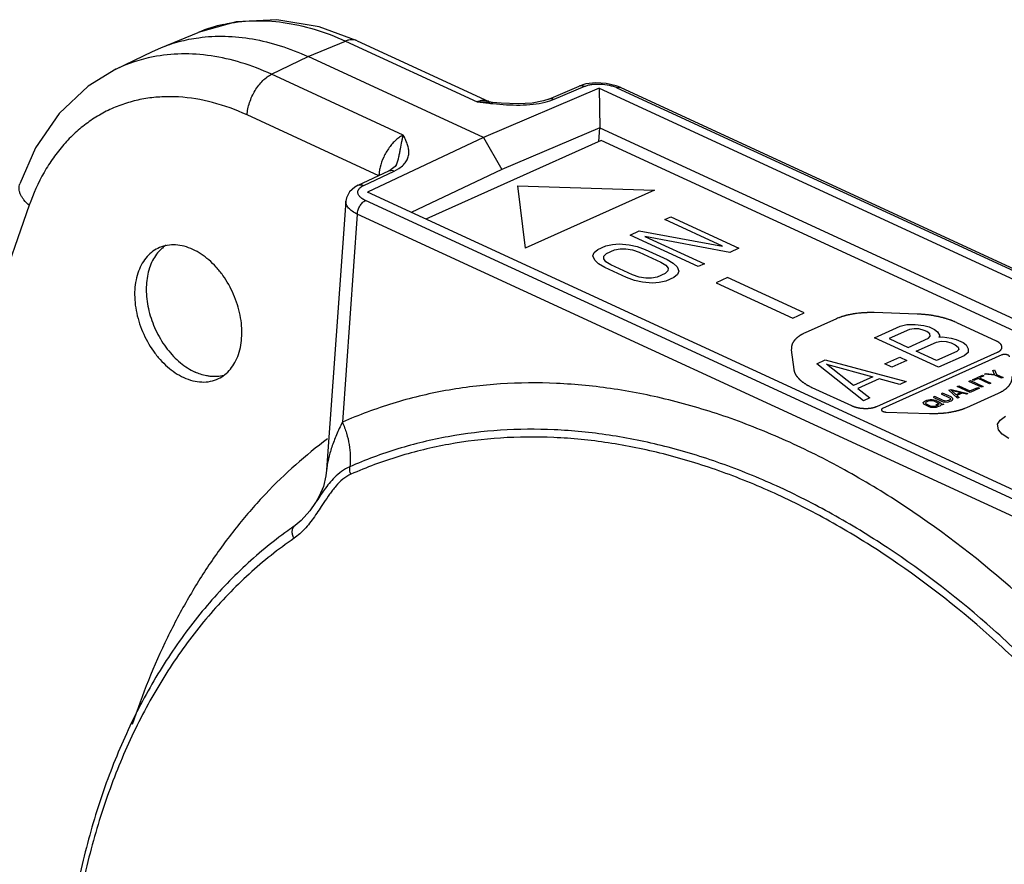
# Model space of a CAD drawing. Units: inches. Extents: x 0 to 22, y 0 to 17.
# Drawn here: x 7 to 7.7, y 6.6 to 7.2 of the extents above; entities that cross this region are included whole.
import ezdxf

# ---------------------------------------------------------------- set-up
doc = ezdxf.new("R2010")
doc.units = ezdxf.units.IN
doc.header["$LTSCALE"] = 1.21
doc.header["$MEASUREMENT"] = 0
doc.layers.get('0').update_dxf_attribs({"linetype": 'CONTINUOUS'})
doc.layers.add('40394_4039402902.PRT', color=7, linetype='CONTINUOUS')

msp = doc.modelspace()

# ---------------------------------------------------------------- linework, layer by layer
at = {"color": 7, "linetype": 'Continuous'}
for p, q in [((7.38877, 7.08824), (7.26617, 7.03327)), ((7.9704, 6.82012), (7.38877, 7.08824))]:
    msp.add_line(p, q, dxfattribs=at)
at = {"color": 40, "linetype": 'Continuous'}
for p, q in [((7.3302, 7.05657), (7.33556, 7.01297)), ((7.3302, 7.05657), (7.42602, 7.05353)), ((7.42602, 7.05353), (7.33556, 7.01297)), ((7.43308, 7.03301), (7.43734, 7.03492)), ((7.4736, 7.01433), (7.43308, 7.03301)), ((7.43734, 7.03492), (7.48495, 7.01297)), ((7.40896, 7.0222), (7.41534, 7.02506)), ((7.45657, 7.00025), (7.40896, 7.0222)), ((7.41534, 7.02506), (7.4736, 7.01433)), ((7.39193, 7.01456), (7.39649, 7.01569)), ((7.39649, 7.01569), (7.40136, 7.01603)), ((7.40136, 7.01603), (7.40825, 7.01543)), ((7.40825, 7.01543), (7.41372, 7.0142)), ((7.41929, 7.0213), (7.46083, 7.00216)), ((7.47857, 7.01011), (7.41929, 7.0213)), ((7.38291, 7.00775), (7.38372, 7.00996)), ((7.38372, 7.00996), (7.38625, 7.01202)), ((7.38625, 7.01202), (7.39193, 7.01456)), ((7.39051, 7.00748), (7.39233, 7.00922)), ((7.39233, 7.00922), (7.39801, 7.01176)), ((7.39801, 7.01176), (7.40186, 7.01257)), ((7.40186, 7.01257), (7.40601, 7.01259)), ((7.40601, 7.01259), (7.41047, 7.01182)), ((7.41047, 7.01182), (7.41523, 7.01027)), ((7.41372, 7.0142), (7.41949, 7.01218)), ((7.41523, 7.01027), (7.43043, 7.00327)), ((7.41949, 7.01218), (7.43469, 7.00518)), ((7.48495, 7.01297), (7.47857, 7.01011)), ((7.38412, 7.00461), (7.38291, 7.00775)), ((7.38676, 7.00211), (7.38412, 7.00461)), ((7.39111, 6.99946), (7.38676, 7.00211)), ((7.39041, 7.00559), (7.39051, 7.00748)), ((7.39203, 7.00355), (7.39041, 7.00559)), ((7.39537, 7.00137), (7.39203, 7.00355)), ((7.41056, 6.99436), (7.39537, 7.00137)), ((7.43043, 7.00327), (7.43377, 7.00108)), ((7.43377, 7.00108), (7.43539, 6.99904)), ((7.43469, 7.00518), (7.43904, 7.00252)), ((7.43904, 7.00252), (7.44168, 7.00002)), ((7.46083, 7.00216), (7.45657, 7.00025)), ((7.40631, 6.99245), (7.39111, 6.99946)), ((7.41533, 6.99281), (7.41056, 6.99436)), ((7.43347, 6.99542), (7.42779, 6.99287)), ((7.43529, 6.99716), (7.43347, 6.99542)), ((7.43539, 6.99904), (7.43529, 6.99716)), ((7.44208, 6.99467), (7.43954, 6.99261)), ((7.44168, 7.00002), (7.44289, 6.99688)), ((7.44289, 6.99688), (7.44208, 6.99467)), ((7.41208, 6.99043), (7.40631, 6.99245)), ((7.41755, 6.9892), (7.41208, 6.99043)), ((7.41978, 6.99205), (7.41533, 6.99281)), ((7.42444, 6.98861), (7.41755, 6.9892)), ((7.42394, 6.99207), (7.41978, 6.99205)), ((7.42779, 6.99287), (7.42394, 6.99207)), ((7.42931, 6.98895), (7.42444, 6.98861)), ((7.43387, 6.99007), (7.42931, 6.98895)), ((7.43954, 6.99261), (7.43387, 6.99007)), ((7.47703, 6.99251), (7.46905, 6.98893)), ((7.46905, 6.98893), (7.52262, 6.96424)), ((7.5306, 6.96782), (7.47703, 6.99251)), ((7.52262, 6.96424), (7.5306, 6.96782)), ((7.6096, 6.96701), (7.57941, 6.96797)), ((7.55326, 6.96377), (7.5312, 6.95388)), ((7.59774, 6.95849), (7.60244, 6.95973)), ((7.60244, 6.95973), (7.60828, 6.95976)), ((7.60828, 6.95976), (7.61432, 6.95901)), ((7.63699, 6.96111), (7.66471, 6.94834)), ((7.57979, 6.95044), (7.59774, 6.95849)), ((7.60419, 6.9562), (7.58997, 6.94982)), ((7.60739, 6.95676), (7.60419, 6.9562)), ((7.61078, 6.95656), (7.60739, 6.95676)), ((7.61438, 6.95558), (7.61078, 6.95656)), ((7.61432, 6.95901), (7.61792, 6.95803)), ((7.61628, 6.95471), (7.61438, 6.95558)), ((7.61838, 6.95306), (7.61628, 6.95471)), ((7.61792, 6.95803), (7.62172, 6.95628)), ((7.61878, 6.95151), (7.61838, 6.95306)), ((7.62172, 6.95628), (7.62382, 6.95463)), ((7.62382, 6.95463), (7.62537, 6.95187)), ((7.62442, 6.92986), (7.57979, 6.95044)), ((7.58997, 6.94982), (7.60327, 6.94369)), ((7.60327, 6.94369), (7.61749, 6.95007)), ((7.60897, 6.94106), (7.62319, 6.94744)), ((7.61749, 6.95007), (7.61878, 6.95151)), ((7.62319, 6.94744), (7.62638, 6.94801)), ((7.62537, 6.95187), (7.62483, 6.95077)), ((7.62483, 6.95077), (7.62727, 6.951)), ((7.62638, 6.94801), (7.62978, 6.9478)), ((7.62727, 6.951), (7.63332, 6.95025)), ((7.62978, 6.9478), (7.63337, 6.94683)), ((7.63332, 6.95025), (7.63691, 6.94928)), ((7.63337, 6.94683), (7.63622, 6.94551)), ((7.63691, 6.94928), (7.64166, 6.94709)), ((7.64166, 6.94709), (7.64376, 6.94544)), ((7.52161, 6.94205), (7.5233, 6.92831)), ((7.58138, 6.90244), (7.6657, 6.94025)), ((7.62321, 6.9345), (7.60897, 6.94106)), ((7.63743, 6.94087), (7.62321, 6.9345)), ((7.63622, 6.94551), (7.63832, 6.94386)), ((7.63873, 6.94232), (7.63743, 6.94087)), ((7.63832, 6.94386), (7.63873, 6.94232)), ((7.64517, 6.94003), (7.64238, 6.93791)), ((7.64376, 6.94544), (7.64532, 6.94268)), ((7.64532, 6.94268), (7.64517, 6.94003)), ((7.53938, 6.93232), (7.54536, 6.935)), ((7.57204, 6.90637), (7.53938, 6.93232)), ((7.54536, 6.935), (7.60197, 6.91979)), ((7.66869, 6.9384), (7.5854, 6.90105)), ((7.58707, 6.93211), (7.59754, 6.93681)), ((7.59181, 6.92992), (7.58707, 6.93211)), ((7.60229, 6.93462), (7.59181, 6.92992)), ((7.59754, 6.93681), (7.60229, 6.93462)), ((7.64238, 6.93791), (7.62442, 6.92986)), ((7.56508, 6.91707), (7.54617, 6.93191)), ((7.54617, 6.93191), (7.57855, 6.92311)), ((7.65666, 6.92489), (7.65776, 6.92538)), ((7.65776, 6.92538), (7.66374, 6.92478)), ((7.66251, 6.92751), (7.66361, 6.928)), ((7.66374, 6.92478), (7.66251, 6.92751)), ((7.66361, 6.928), (7.66505, 6.92468)), ((7.57855, 6.92311), (7.56508, 6.91707)), ((7.58309, 6.92169), (7.56813, 6.91498)), ((7.59748, 6.91778), (7.58309, 6.92169)), ((7.60197, 6.91979), (7.59748, 6.91778)), ((7.64568, 6.91997), (7.64678, 6.92046)), ((7.65461, 6.91585), (7.64568, 6.91997)), ((7.64678, 6.92046), (7.65571, 6.91634)), ((7.64825, 6.92111), (7.6552, 6.92423)), ((7.6492, 6.92068), (7.64825, 6.92111)), ((7.65212, 6.92199), (7.6492, 6.92068)), ((7.6601, 6.91831), (7.65212, 6.92199)), ((7.65615, 6.92379), (7.65322, 6.92248)), ((7.65322, 6.92248), (7.6612, 6.9188)), ((7.6552, 6.92423), (7.65615, 6.92379)), ((7.66396, 6.92418), (7.65666, 6.92489)), ((7.6612, 6.9188), (7.6601, 6.91831)), ((7.66851, 6.92208), (7.66396, 6.92418)), ((7.66505, 6.92468), (7.66961, 6.92258)), ((7.66961, 6.92258), (7.66851, 6.92208)), ((7.53589, 6.91578), (7.5636, 6.903)), ((7.56813, 6.91498), (7.57653, 6.90839)), ((7.62739, 6.91176), (7.62629, 6.91127)), ((7.63328, 6.90905), (7.62739, 6.91176)), ((7.63178, 6.91373), (7.63325, 6.91439)), ((7.63778, 6.9083), (7.63178, 6.91373)), ((7.63325, 6.91439), (7.6451, 6.91159)), ((7.63676, 6.91061), (7.63327, 6.91371)), ((7.63327, 6.91371), (7.64005, 6.91208)), ((7.64005, 6.91208), (7.63676, 6.91061)), ((7.64099, 6.91182), (7.63733, 6.91018)), ((7.63764, 6.91636), (7.63873, 6.91685)), ((7.64656, 6.91224), (7.63764, 6.91636)), ((7.63873, 6.91685), (7.64652, 6.91326)), ((7.644, 6.91109), (7.64099, 6.91182)), ((7.6451, 6.91159), (7.644, 6.91109)), ((7.64429, 6.90175), (7.66634, 6.91164)), ((7.64652, 6.91326), (7.65201, 6.91572)), ((7.65315, 6.91519), (7.64656, 6.91224)), ((7.65201, 6.91572), (7.65315, 6.91519)), ((7.65571, 6.91634), (7.65461, 6.91585)), ((7.57653, 6.90839), (7.57204, 6.90637)), ((7.61388, 6.90519), (7.61423, 6.90569)), ((7.61391, 6.90451), (7.61388, 6.90519)), ((7.6143, 6.90399), (7.61391, 6.90451)), ((7.61423, 6.90569), (7.61495, 6.90619)), ((7.61495, 6.90619), (7.61642, 6.90684)), ((7.61538, 6.90483), (7.61555, 6.90525)), ((7.61559, 6.9044), (7.61538, 6.90483)), ((7.61555, 6.90525), (7.61609, 6.90566)), ((7.61609, 6.90566), (7.61756, 6.90632)), ((7.61642, 6.90684), (7.61752, 6.90717)), ((7.61752, 6.90717), (7.61863, 6.90732)), ((7.61756, 6.90632), (7.61848, 6.90656)), ((7.61848, 6.90656), (7.61941, 6.90663)), ((7.61863, 6.90732), (7.62012, 6.9073)), ((7.61941, 6.90663), (7.62034, 6.90653)), ((7.62012, 6.9073), (7.62125, 6.90711)), ((7.62034, 6.90653), (7.62129, 6.90626)), ((7.6219, 6.9093), (7.62081, 6.90881)), ((7.62081, 6.90881), (7.6267, 6.9061)), ((7.62125, 6.90711), (7.62238, 6.90675)), ((7.62129, 6.90626), (7.62413, 6.90495)), ((7.62779, 6.90659), (7.6219, 6.9093)), ((7.62238, 6.90675), (7.62523, 6.90544)), ((7.62413, 6.90495), (7.62471, 6.90452)), ((7.62471, 6.90452), (7.62492, 6.90409)), ((7.62523, 6.90544), (7.626, 6.90492)), ((7.626, 6.90492), (7.62639, 6.90441)), ((7.62629, 6.91127), (7.63218, 6.90856)), ((7.6267, 6.9061), (7.62783, 6.90574)), ((7.62874, 6.90632), (7.62779, 6.90659)), ((7.62783, 6.90574), (7.62895, 6.90556)), ((7.62967, 6.90622), (7.62874, 6.90632)), ((7.62895, 6.90556), (7.63045, 6.90553)), ((7.6306, 6.90629), (7.62967, 6.90622)), ((7.63045, 6.90553), (7.63156, 6.90569)), ((7.63152, 6.90653), (7.6306, 6.90629)), ((7.63225, 6.90686), (7.63152, 6.90653)), ((7.63156, 6.90569), (7.63266, 6.90601)), ((7.63218, 6.90856), (7.63276, 6.90813)), ((7.6328, 6.90728), (7.63225, 6.90686)), ((7.63266, 6.90601), (7.63339, 6.90634)), ((7.63276, 6.90813), (7.63296, 6.9077)), ((7.63296, 6.9077), (7.6328, 6.90728)), ((7.63405, 6.90853), (7.63328, 6.90905)), ((7.63339, 6.90634), (7.63412, 6.90683)), ((7.63444, 6.90802), (7.63405, 6.90853)), ((7.63412, 6.90683), (7.63447, 6.90734)), ((7.63447, 6.90734), (7.63444, 6.90802)), ((7.63733, 6.91018), (7.63888, 6.9088)), ((7.63888, 6.9088), (7.63778, 6.9083)), ((7.58795, 6.89851), (7.61814, 6.89755)), ((7.61507, 6.90347), (7.6143, 6.90399)), ((7.61792, 6.90216), (7.61507, 6.90347)), ((7.61616, 6.90397), (7.61559, 6.9044)), ((7.61901, 6.90265), (7.61616, 6.90397)), ((7.61905, 6.90181), (7.61792, 6.90216)), ((7.61996, 6.90238), (7.61901, 6.90265)), ((7.62017, 6.90162), (7.61905, 6.90181)), ((7.62089, 6.90229), (7.61996, 6.90238)), ((7.62167, 6.9016), (7.62017, 6.90162)), ((7.62182, 6.90236), (7.62089, 6.90229)), ((7.62278, 6.90175), (7.62167, 6.9016)), ((7.62274, 6.9026), (7.62182, 6.90236)), ((7.6238, 6.90411), (7.6227, 6.90361)), ((7.6227, 6.90361), (7.62456, 6.90359)), ((7.62421, 6.90325), (7.62274, 6.9026)), ((7.62388, 6.90207), (7.62278, 6.90175)), ((7.62492, 6.90409), (7.6238, 6.90411)), ((7.62534, 6.90273), (7.62388, 6.90207)), ((7.62456, 6.90359), (7.62421, 6.90325)), ((7.62607, 6.90323), (7.62534, 6.90273)), ((7.62643, 6.90356), (7.62607, 6.90323)), ((7.62639, 6.90441), (7.62641, 6.90407)), ((7.62641, 6.90407), (7.62827, 6.90404)), ((7.62717, 6.90355), (7.62643, 6.90356)), ((7.62827, 6.90404), (7.62717, 6.90355)), ((7.66585, 6.89004), (7.66756, 6.89288)), ((7.66756, 6.89288), (7.67141, 6.89565)), ((7.66642, 6.88615), (7.66585, 6.89004)), ((7.66898, 6.88316), (7.66642, 6.88615)), ((7.67368, 6.88008), (7.66898, 6.88316))]:
    msp.add_line(p, q, dxfattribs=at)
for points, knots in [([(7.57941, 6.96797), (7.57881, 6.96797), (7.5779, 6.96797), (7.57668, 6.96797), (7.57592, 6.96797), (7.57531, 6.96798), (7.57493, 6.96797), (7.57463, 6.96798), (7.57433, 6.96796), (7.57379, 6.96793), (7.57303, 6.96789), (7.57212, 6.96783), (7.57121, 6.96778), (7.57052, 6.96774), (7.57007, 6.96771), (7.56984, 6.9677), (7.56961, 6.96768), (7.56933, 6.96764), (7.56898, 6.9676), (7.56813, 6.96749), (7.56713, 6.96737), (7.56614, 6.96725), (7.56564, 6.96719), (7.56536, 6.96715), (7.56514, 6.96713), (7.56494, 6.96708), (7.56467, 6.96703), (7.56419, 6.96693), (7.5635, 6.9668), (7.56268, 6.96664), (7.562, 6.9665), (7.56145, 6.96639), (7.56111, 6.96633), (7.56087, 6.96628), (7.56073, 6.96625), (7.56061, 6.96621), (7.56046, 6.96617), (7.56009, 6.96607), (7.55954, 6.96591), (7.55881, 6.96571), (7.55808, 6.9655), (7.55752, 6.96534), (7.55716, 6.96524), (7.55697, 6.96519), (7.55679, 6.96513), (7.55657, 6.96504), (7.55629, 6.96494), (7.55584, 6.96476), (7.55528, 6.96455), (7.55438, 6.9642), (7.55371, 6.96394), (7.55326, 6.96377)], [0, 0, 0, 0, 0.0625, 0.09375, 0.125, 0.140625, 0.15625, 0.164062, 0.171875, 0.1875, 0.21875, 0.25, 0.28125, 0.3125, 0.320312, 0.328125, 0.335938, 0.34375, 0.359375, 0.375, 0.4375, 0.46875, 0.484375, 0.492188, 0.5, 0.507812, 0.515625, 0.53125, 0.5625, 0.59375, 0.625, 0.640625, 0.65625, 0.664062, 0.667969, 0.671875, 0.679688, 0.6875, 0.71875, 0.75, 0.78125, 0.8125, 0.820312, 0.828125, 0.835938, 0.84375, 0.859375, 0.875, 0.90625, 0.9375, 1, 1, 1, 1]), ([(7.63699, 6.96111), (7.63651, 6.96131), (7.63579, 6.96161), (7.63483, 6.962), (7.63422, 6.96225), (7.63374, 6.96245), (7.63344, 6.96257), (7.63323, 6.96266), (7.63311, 6.96271), (7.63297, 6.96275), (7.6328, 6.9628), (7.6324, 6.96294), (7.63179, 6.96313), (7.63098, 6.9634), (7.63017, 6.96366), (7.62949, 6.96388), (7.62902, 6.96403), (7.62875, 6.96412), (7.62846, 6.96418), (7.62811, 6.96427), (7.62755, 6.96441), (7.62684, 6.96459), (7.626, 6.9648), (7.6253, 6.96498), (7.62481, 6.9651), (7.62452, 6.96517), (7.62432, 6.96523), (7.62408, 6.96526), (7.62378, 6.96532), (7.62325, 6.96542), (7.6225, 6.96555), (7.62159, 6.96572), (7.62083, 6.96586), (7.62023, 6.96597), (7.61985, 6.96604), (7.61955, 6.9661), (7.61924, 6.96614), (7.61871, 6.9662), (7.61796, 6.96629), (7.61705, 6.9664), (7.61614, 6.96651), (7.61538, 6.9666), (7.61485, 6.96667), (7.61455, 6.9667), (7.61423, 6.96672), (7.61384, 6.96675), (7.61321, 6.96678), (7.61243, 6.96683), (7.61117, 6.96691), (7.61023, 6.96697), (7.6096, 6.96701)], [0, 0, 0, 0, 0.0625, 0.09375, 0.125, 0.140625, 0.15625, 0.164062, 0.167969, 0.171875, 0.179688, 0.1875, 0.21875, 0.25, 0.28125, 0.3125, 0.328125, 0.335938, 0.34375, 0.359375, 0.375, 0.40625, 0.4375, 0.46875, 0.484375, 0.492188, 0.5, 0.507812, 0.515625, 0.53125, 0.5625, 0.59375, 0.625, 0.640625, 0.65625, 0.664062, 0.671875, 0.6875, 0.71875, 0.75, 0.78125, 0.8125, 0.828125, 0.835938, 0.84375, 0.859375, 0.875, 0.90625, 0.9375, 1, 1, 1, 1]), ([(7.5312, 6.95388), (7.53083, 6.95368), (7.53026, 6.95339), (7.52951, 6.953), (7.52903, 6.95275), (7.52866, 6.95256), (7.52842, 6.95243), (7.52825, 6.95235), (7.52816, 6.9523), (7.52809, 6.95224), (7.52798, 6.95217), (7.52775, 6.952), (7.52739, 6.95175), (7.52691, 6.95141), (7.52651, 6.95113), (7.52619, 6.9509), (7.52599, 6.95076), (7.52583, 6.95064), (7.52573, 6.95057), (7.52564, 6.95052), (7.52558, 6.95046), (7.52548, 6.95035), (7.52533, 6.9502), (7.52509, 6.94996), (7.52479, 6.94966), (7.52449, 6.94936), (7.52425, 6.94912), (7.52407, 6.94894), (7.52392, 6.94879), (7.52381, 6.94868), (7.52375, 6.94862), (7.5237, 6.94858), (7.52368, 6.94853), (7.52363, 6.94846), (7.52356, 6.94835), (7.52345, 6.94818), (7.52333, 6.94798), (7.52316, 6.94772), (7.52295, 6.94739), (7.52273, 6.94706), (7.52257, 6.9468), (7.52246, 6.94663), (7.52238, 6.94652), (7.52235, 6.94645), (7.52233, 6.94638), (7.5223, 6.9463), (7.52226, 6.94617), (7.5222, 6.946), (7.52212, 6.94573), (7.52201, 6.94539), (7.5219, 6.94506), (7.52182, 6.94479), (7.52176, 6.94462), (7.52172, 6.94449), (7.52169, 6.9444), (7.52167, 6.94434), (7.52166, 6.94427), (7.52166, 6.94414), (7.52166, 6.94396), (7.52165, 6.94368), (7.52164, 6.94333), (7.52163, 6.94276), (7.52162, 6.94233), (7.52161, 6.94205)], [0, 0, 0, 0, 0.0625, 0.09375, 0.125, 0.140625, 0.15625, 0.164062, 0.167969, 0.171875, 0.179688, 0.1875, 0.21875, 0.25, 0.28125, 0.296875, 0.3125, 0.320312, 0.328125, 0.332031, 0.335938, 0.34375, 0.359375, 0.375, 0.40625, 0.4375, 0.453125, 0.46875, 0.484375, 0.492188, 0.496094, 0.5, 0.503906, 0.507812, 0.515625, 0.53125, 0.546875, 0.5625, 0.59375, 0.625, 0.640625, 0.65625, 0.664062, 0.667969, 0.671875, 0.679688, 0.6875, 0.703125, 0.71875, 0.75, 0.78125, 0.796875, 0.8125, 0.820312, 0.828125, 0.832031, 0.835938, 0.84375, 0.859375, 0.875, 0.90625, 0.9375, 1, 1, 1, 1]), ([(7.6657, 6.94025), (7.66582, 6.94031), (7.66606, 6.94045), (7.66637, 6.94062), (7.66661, 6.94075), (7.66679, 6.94086), (7.66694, 6.94094), (7.66705, 6.941), (7.66711, 6.94103), (7.66716, 6.94106), (7.66718, 6.94109), (7.66723, 6.94113), (7.6673, 6.9412), (7.66745, 6.94134), (7.66763, 6.94149), (7.6678, 6.94165), (7.66793, 6.94177), (7.66804, 6.94187), (7.66812, 6.94194), (7.66816, 6.94198), (7.66819, 6.94201), (7.66821, 6.94204), (7.66823, 6.94208), (7.66828, 6.94216), (7.66836, 6.94231), (7.66846, 6.94249), (7.66856, 6.94266), (7.66863, 6.94279), (7.66869, 6.9429), (7.66873, 6.94297), (7.66876, 6.94302), (7.66878, 6.94305), (7.66878, 6.94309), (7.66878, 6.94313), (7.66879, 6.94321), (7.6688, 6.94333), (7.66882, 6.94347), (7.66883, 6.94361), (7.66884, 6.94375), (7.66886, 6.94389), (7.66887, 6.94401), (7.66888, 6.94409), (7.66888, 6.94414), (7.66889, 6.94417), (7.66887, 6.94421), (7.66886, 6.94426), (7.66883, 6.94434), (7.66879, 6.94445), (7.66874, 6.94459), (7.66868, 6.94478), (7.66862, 6.94497), (7.66856, 6.94513), (7.66854, 6.94521), (7.66852, 6.94526), (7.66851, 6.94529), (7.66848, 6.94533), (7.66845, 6.94537), (7.66839, 6.94545), (7.6683, 6.94557), (7.66819, 6.9457), (7.66805, 6.94588), (7.66791, 6.94607), (7.66779, 6.94622), (7.66773, 6.9463), (7.66769, 6.94635), (7.66767, 6.94638), (7.66763, 6.94642), (7.66758, 6.94646), (7.66748, 6.94653), (7.6673, 6.94668), (7.66703, 6.94689), (7.66677, 6.94711), (7.66658, 6.94726), (7.66649, 6.94733), (7.66643, 6.94737), (7.6664, 6.94741), (7.66634, 6.94743), (7.66627, 6.94747), (7.66615, 6.94754), (7.66597, 6.94764), (7.66576, 6.94775), (7.66548, 6.94791), (7.66513, 6.9481), (7.66485, 6.94826), (7.66471, 6.94834)], [0, 0, 0, 0, 0.03125, 0.0625, 0.078125, 0.09375, 0.109375, 0.117188, 0.121094, 0.125, 0.128906, 0.132812, 0.140625, 0.15625, 0.1875, 0.203125, 0.21875, 0.234375, 0.242188, 0.246094, 0.25, 0.253906, 0.257812, 0.265625, 0.28125, 0.3125, 0.328125, 0.34375, 0.359375, 0.367188, 0.371094, 0.375, 0.378906, 0.382812, 0.390625, 0.40625, 0.421875, 0.4375, 0.453125, 0.46875, 0.484375, 0.492188, 0.496094, 0.5, 0.503906, 0.507812, 0.515625, 0.53125, 0.546875, 0.5625, 0.59375, 0.609375, 0.617188, 0.621094, 0.625, 0.628906, 0.632812, 0.640625, 0.65625, 0.671875, 0.6875, 0.71875, 0.734375, 0.742188, 0.746094, 0.75, 0.753906, 0.757812, 0.765625, 0.78125, 0.8125, 0.84375, 0.859375, 0.867188, 0.871094, 0.875, 0.878906, 0.882812, 0.890625, 0.90625, 0.921875, 0.9375, 0.96875, 1, 1, 1, 1]), ([(7.67425, 6.9372), (7.67424, 6.93724), (7.67421, 6.93731), (7.67418, 6.9374), (7.67416, 6.93746), (7.67415, 6.9375), (7.6741, 6.93755), (7.67405, 6.93763), (7.67399, 6.9377), (7.67395, 6.93776), (7.67391, 6.93779), (7.67384, 6.93784), (7.67376, 6.93791), (7.67368, 6.93797), (7.67362, 6.93802), (7.67354, 6.93807), (7.67343, 6.93813), (7.67332, 6.93818), (7.67322, 6.93824), (7.6731, 6.93829), (7.67294, 6.93835), (7.67278, 6.93842), (7.67266, 6.93846), (7.67251, 6.9385), (7.67237, 6.93854), (7.67223, 6.93857), (7.67213, 6.93861), (7.67201, 6.93862), (7.67186, 6.93865), (7.67171, 6.93867), (7.67156, 6.9387), (7.6714, 6.93871), (7.67121, 6.93873), (7.67101, 6.93874), (7.67085, 6.93875), (7.6707, 6.93875), (7.67054, 6.93875), (7.67039, 6.93875), (7.67027, 6.93875), (7.67017, 6.93873), (7.67002, 6.93872), (7.66988, 6.9387), (7.66973, 6.93869), (7.66959, 6.93866), (7.66943, 6.93862), (7.66926, 6.93859), (7.66913, 6.93856), (7.66902, 6.93851), (7.66887, 6.93846), (7.66875, 6.93842), (7.66869, 6.9384)], [0, 0, 0, 0, 0.03125, 0.0625, 0.078125, 0.085938, 0.09375, 0.125, 0.15625, 0.164062, 0.171875, 0.1875, 0.21875, 0.234375, 0.25, 0.265625, 0.28125, 0.3125, 0.328125, 0.34375, 0.375, 0.40625, 0.421875, 0.4375, 0.46875, 0.484375, 0.5, 0.515625, 0.53125, 0.5625, 0.578125, 0.59375, 0.625, 0.65625, 0.671875, 0.6875, 0.71875, 0.734375, 0.75, 0.765625, 0.78125, 0.8125, 0.828125, 0.84375, 0.875, 0.90625, 0.921875, 0.9375, 0.96875, 1, 1, 1, 1]), ([(7.5233, 6.92831), (7.52337, 6.92804), (7.52348, 6.92762), (7.52363, 6.92706), (7.52372, 6.92671), (7.5238, 6.92643), (7.52384, 6.92626), (7.52387, 6.92614), (7.5239, 6.92607), (7.52394, 6.926), (7.52399, 6.92591), (7.52406, 6.92577), (7.52416, 6.92559), (7.52432, 6.92531), (7.52451, 6.92495), (7.52475, 6.92452), (7.52492, 6.92421), (7.52504, 6.92399), (7.52509, 6.9239), (7.52513, 6.92383), (7.52518, 6.92376), (7.52528, 6.92365), (7.52542, 6.92348), (7.52565, 6.92321), (7.52594, 6.92287), (7.52622, 6.92253), (7.52645, 6.92227), (7.52662, 6.92206), (7.52677, 6.92189), (7.52686, 6.92178), (7.52692, 6.92171), (7.52696, 6.92166), (7.52702, 6.92161), (7.5271, 6.92154), (7.52723, 6.92143), (7.52743, 6.92126), (7.52766, 6.92106), (7.52797, 6.9208), (7.52835, 6.92047), (7.52874, 6.92014), (7.52905, 6.91987), (7.52924, 6.91971), (7.52937, 6.91959), (7.52945, 6.91952), (7.52955, 6.91946), (7.52966, 6.91939), (7.52994, 6.91921), (7.53035, 6.91893), (7.5309, 6.91857), (7.53145, 6.91821), (7.53187, 6.91794), (7.53214, 6.91775), (7.53226, 6.91768), (7.53235, 6.91762), (7.53245, 6.91756), (7.53265, 6.91746), (7.53292, 6.91732), (7.53336, 6.91709), (7.53391, 6.91681), (7.53479, 6.91635), (7.53545, 6.91601), (7.53589, 6.91578)], [0, 0, 0, 0, 0.0625, 0.09375, 0.125, 0.140625, 0.15625, 0.164062, 0.167969, 0.171875, 0.179688, 0.1875, 0.203125, 0.21875, 0.25, 0.28125, 0.3125, 0.320312, 0.328125, 0.332031, 0.335938, 0.34375, 0.359375, 0.375, 0.40625, 0.4375, 0.453125, 0.46875, 0.484375, 0.492188, 0.496094, 0.5, 0.503906, 0.507812, 0.515625, 0.53125, 0.546875, 0.5625, 0.59375, 0.625, 0.640625, 0.65625, 0.664062, 0.667969, 0.671875, 0.679688, 0.6875, 0.71875, 0.75, 0.78125, 0.8125, 0.820312, 0.828125, 0.832031, 0.835938, 0.84375, 0.859375, 0.875, 0.90625, 0.9375, 1, 1, 1, 1]), ([(7.66634, 6.91164), (7.66672, 6.91183), (7.66729, 6.91213), (7.66804, 6.91252), (7.66851, 6.91277), (7.66889, 6.91296), (7.66913, 6.91308), (7.66929, 6.91317), (7.66939, 6.91322), (7.66946, 6.91328), (7.66956, 6.91335), (7.6698, 6.91352), (7.67016, 6.91377), (7.67064, 6.91411), (7.67104, 6.91439), (7.67136, 6.91462), (7.67156, 6.91476), (7.67172, 6.91487), (7.67182, 6.91495), (7.67191, 6.915), (7.67197, 6.91506), (7.67207, 6.91517), (7.67222, 6.91532), (7.67246, 6.91556), (7.67276, 6.91586), (7.67306, 6.91616), (7.6733, 6.9164), (7.67348, 6.91658), (7.67363, 6.91673), (7.67374, 6.91684), (7.6738, 6.9169), (7.67385, 6.91694), (7.67387, 6.91699), (7.67392, 6.91706), (7.67399, 6.91717), (7.6741, 6.91734), (7.67422, 6.91753), (7.67439, 6.9178), (7.6746, 6.91813), (7.67481, 6.91846), (7.67498, 6.91872), (7.67509, 6.91889), (7.67516, 6.919), (7.6752, 6.91907), (7.67522, 6.91914), (7.67525, 6.91922), (7.67529, 6.91935), (7.67535, 6.91952), (7.67543, 6.91979), (7.67554, 6.92013), (7.67565, 6.92046), (7.67573, 6.92073), (7.67579, 6.9209), (7.67583, 6.92103), (7.67586, 6.92112), (7.67588, 6.92118), (7.67589, 6.92125), (7.67589, 6.92138), (7.67589, 6.92156), (7.6759, 6.92184), (7.67591, 6.92219), (7.67592, 6.92276), (7.67593, 6.92319), (7.67594, 6.92347)], [0, 0, 0, 0, 0.0625, 0.09375, 0.125, 0.140625, 0.15625, 0.164062, 0.167969, 0.171875, 0.179688, 0.1875, 0.21875, 0.25, 0.28125, 0.296875, 0.3125, 0.320312, 0.328125, 0.332031, 0.335938, 0.34375, 0.359375, 0.375, 0.40625, 0.4375, 0.453125, 0.46875, 0.484375, 0.492188, 0.496094, 0.5, 0.503906, 0.507812, 0.515625, 0.53125, 0.546875, 0.5625, 0.59375, 0.625, 0.640625, 0.65625, 0.664062, 0.667969, 0.671875, 0.679688, 0.6875, 0.703125, 0.71875, 0.75, 0.78125, 0.796875, 0.8125, 0.820312, 0.828125, 0.832031, 0.835938, 0.84375, 0.859375, 0.875, 0.90625, 0.9375, 1, 1, 1, 1]), ([(7.5636, 6.903), (7.56377, 6.90294), (7.5641, 6.90281), (7.56459, 6.90262), (7.56501, 6.90246), (7.56529, 6.90235), (7.56546, 6.90228), (7.56558, 6.90223), (7.56572, 6.9022), (7.56591, 6.90215), (7.56623, 6.90206), (7.5667, 6.90194), (7.56716, 6.90181), (7.56749, 6.90173), (7.56767, 6.90168), (7.56781, 6.90164), (7.56796, 6.90162), (7.56816, 6.90158), (7.56851, 6.90152), (7.569, 6.90144), (7.5695, 6.90136), (7.56985, 6.9013), (7.57005, 6.90126), (7.5702, 6.90124), (7.57035, 6.90123), (7.57056, 6.90121), (7.57093, 6.90118), (7.57145, 6.90114), (7.57197, 6.9011), (7.57233, 6.90107), (7.57254, 6.90106), (7.5727, 6.90104), (7.57285, 6.90105), (7.57305, 6.90105), (7.5734, 6.90106), (7.57391, 6.90106), (7.57442, 6.90107), (7.57477, 6.90107), (7.57497, 6.90108), (7.57513, 6.90107), (7.57527, 6.9011), (7.57546, 6.90111), (7.5758, 6.90115), (7.57628, 6.9012), (7.57676, 6.90125), (7.5771, 6.90129), (7.57729, 6.90131), (7.57744, 6.90132), (7.57756, 6.90136), (7.57774, 6.90139), (7.57805, 6.90146), (7.57848, 6.90155), (7.57892, 6.90165), (7.57923, 6.90171), (7.5794, 6.90175), (7.57954, 6.90178), (7.57965, 6.90182), (7.5798, 6.90188), (7.58007, 6.90197), (7.58046, 6.90211), (7.58092, 6.90228), (7.58123, 6.90239), (7.58138, 6.90244)], [0, 0, 0, 0, 0.03125, 0.0625, 0.09375, 0.109375, 0.117188, 0.125, 0.132812, 0.140625, 0.15625, 0.1875, 0.21875, 0.234375, 0.242188, 0.25, 0.257812, 0.265625, 0.28125, 0.3125, 0.34375, 0.359375, 0.367188, 0.375, 0.382812, 0.390625, 0.40625, 0.4375, 0.46875, 0.484375, 0.492188, 0.5, 0.507812, 0.515625, 0.53125, 0.5625, 0.59375, 0.609375, 0.617188, 0.625, 0.632812, 0.640625, 0.65625, 0.6875, 0.71875, 0.734375, 0.742188, 0.75, 0.757812, 0.765625, 0.78125, 0.8125, 0.84375, 0.859375, 0.867188, 0.875, 0.882812, 0.890625, 0.90625, 0.9375, 0.96875, 1, 1, 1, 1]), ([(7.5854, 6.90105), (7.58535, 6.90103), (7.58526, 6.90098), (7.58515, 6.90091), (7.58506, 6.90087), (7.58502, 6.90084), (7.58497, 6.9008), (7.5849, 6.90073), (7.58483, 6.90066), (7.58477, 6.90062), (7.58475, 6.90058), (7.58472, 6.90053), (7.58468, 6.90046), (7.58465, 6.9004), (7.58463, 6.90037), (7.58462, 6.90034), (7.58462, 6.90032), (7.58461, 6.90028), (7.58461, 6.90022), (7.5846, 6.90015), (7.58459, 6.90009), (7.58459, 6.90005), (7.58461, 6.9), (7.58464, 6.89992), (7.58467, 6.89984), (7.58468, 6.89979), (7.58471, 6.89975), (7.58475, 6.89969), (7.58481, 6.89962), (7.58486, 6.89955), (7.58489, 6.8995), (7.58496, 6.89945), (7.58504, 6.89939), (7.58512, 6.89932), (7.5852, 6.89926), (7.58527, 6.89921), (7.58536, 6.89917), (7.58546, 6.89911), (7.58557, 6.89905), (7.58568, 6.89899), (7.58581, 6.89895), (7.58593, 6.8989), (7.58606, 6.89885), (7.58615, 6.89881), (7.58626, 6.89879), (7.5864, 6.89875), (7.58654, 6.89871), (7.58668, 6.89867), (7.58683, 6.89864), (7.58702, 6.89861), (7.5872, 6.89858), (7.58736, 6.89856), (7.5876, 6.89854), (7.58779, 6.89852), (7.58795, 6.89851)], [0, 0, 0, 0, 0.03125, 0.0625, 0.078125, 0.085938, 0.09375, 0.125, 0.15625, 0.164062, 0.171875, 0.1875, 0.21875, 0.234375, 0.242188, 0.25, 0.257812, 0.265625, 0.28125, 0.3125, 0.328125, 0.335938, 0.34375, 0.375, 0.40625, 0.414062, 0.421875, 0.4375, 0.46875, 0.484375, 0.5, 0.515625, 0.53125, 0.5625, 0.578125, 0.59375, 0.609375, 0.625, 0.65625, 0.671875, 0.6875, 0.71875, 0.734375, 0.75, 0.765625, 0.78125, 0.8125, 0.828125, 0.84375, 0.875, 0.90625, 0.921875, 0.9375, 1, 1, 1, 1]), ([(7.61814, 6.89755), (7.61874, 6.89755), (7.61965, 6.89755), (7.62087, 6.89755), (7.62163, 6.89755), (7.62223, 6.89754), (7.62261, 6.89754), (7.62292, 6.89754), (7.62322, 6.89755), (7.62375, 6.89759), (7.62452, 6.89763), (7.62543, 6.89769), (7.62634, 6.89774), (7.62703, 6.89778), (7.62748, 6.89781), (7.62771, 6.89782), (7.62794, 6.89784), (7.62822, 6.89788), (7.62857, 6.89792), (7.62942, 6.89802), (7.63042, 6.89815), (7.63141, 6.89827), (7.63191, 6.89833), (7.63219, 6.89837), (7.63241, 6.89839), (7.63261, 6.89844), (7.63288, 6.89849), (7.63336, 6.89859), (7.63405, 6.89872), (7.63487, 6.89888), (7.63555, 6.89902), (7.6361, 6.89913), (7.63644, 6.89919), (7.63668, 6.89924), (7.63682, 6.89927), (7.63694, 6.8993), (7.63709, 6.89935), (7.63746, 6.89945), (7.63801, 6.89961), (7.63874, 6.89981), (7.63947, 6.90002), (7.64002, 6.90018), (7.64039, 6.90028), (7.64058, 6.90033), (7.64076, 6.90039), (7.64098, 6.90048), (7.64126, 6.90058), (7.64171, 6.90076), (7.64227, 6.90097), (7.64317, 6.90132), (7.64384, 6.90158), (7.64429, 6.90175)], [0, 0, 0, 0, 0.0625, 0.09375, 0.125, 0.140625, 0.15625, 0.164062, 0.171875, 0.1875, 0.21875, 0.25, 0.28125, 0.3125, 0.320312, 0.328125, 0.335938, 0.34375, 0.359375, 0.375, 0.4375, 0.46875, 0.484375, 0.492188, 0.5, 0.507812, 0.515625, 0.53125, 0.5625, 0.59375, 0.625, 0.640625, 0.65625, 0.664062, 0.667969, 0.671875, 0.679688, 0.6875, 0.71875, 0.75, 0.78125, 0.8125, 0.820312, 0.828125, 0.835938, 0.84375, 0.859375, 0.875, 0.90625, 0.9375, 1, 1, 1, 1])]:
    msp.add_open_spline(points, degree=3, knots=knots, dxfattribs=at)
at = {"layer": '40394_4039402902.PRT', "color": 7, "linetype": 'Continuous'}
for p, q in [((7.08076, 7.15302), (7.10699, 7.16384)), ((7.10697, 7.16384), (7.10697, 7.16384)), ((7.075, 7.15043), (7.08074, 7.15301)), ((7.18376, 7.1469), (7.20992, 7.15769)), ((7.20992, 7.15769), (7.30198, 7.11526)), ((7.21816, 7.15799), (7.31022, 7.11555)), ((7.04944, 7.13804), (7.07499, 7.15043)), ((7.15827, 7.13454), (7.18376, 7.1469)), ((7.30643, 7.09035), (7.18376, 7.1469)), ((7.04946, 7.13805), (7.04945, 7.13805)), ((7.25034, 7.0921), (7.15827, 7.13454)), ((7.35207, 7.11726), (7.37339, 7.12633)), ((7.35583, 7.11707), (7.37713, 7.12614)), ((7.37805, 7.12779), (7.37337, 7.12632)), ((7.39912, 7.12656), (7.39218, 7.12816)), ((7.40242, 7.12526), (7.39912, 7.12656)), ((7.40241, 7.12527), (7.39966, 7.12517)), ((7.39966, 7.12517), (8.00821, 6.84464)), ((7.40241, 7.12527), (8.01095, 6.84474)), ((7.38737, 7.12475), (7.30643, 7.09035)), ((7.38737, 7.12475), (7.38771, 7.09708)), ((7.38737, 7.12475), (8.01082, 6.83735)), ((7.30198, 7.11526), (7.31008, 7.11433)), ((7.31022, 7.11556), (7.31235, 7.11491)), ((7.31233, 7.11491), (7.31261, 7.11488)), ((7.31251, 7.11407), (7.31302, 7.11402)), ((7.3126, 7.11488), (7.31261, 7.11488)), ((7.34941, 7.115), (7.35267, 7.11591)), ((7.35267, 7.11591), (7.35583, 7.11707)), ((7.23312, 7.06369), (7.14106, 7.10613)), ((7.38771, 7.09708), (7.31914, 7.06793)), ((7.38707, 7.08748), (7.38771, 7.09707)), ((7.38771, 7.09707), (7.9798, 6.82412)), ((7.30643, 7.09035), (7.22533, 7.0521)), ((7.30643, 7.09035), (7.31914, 7.06793)), ((7.24547, 7.07141), (7.24548, 7.07143)), ((7.2188, 7.05702), (7.24019, 7.06709)), ((7.22263, 7.05687), (7.244, 7.06693)), ((7.23375, 7.0681), (7.23312, 7.06369)), ((7.24193, 7.06802), (7.24019, 7.06709)), ((7.244, 7.06693), (7.24726, 7.06874)), ((7.31914, 7.06793), (7.25579, 7.03806)), ((7.84878, 6.7647), (7.22533, 7.0521)), ((6.98882, 7.04303), (6.82152, 6.5646)), ((7.21016, 7.04585), (7.19673, 6.85813)), ((7.83242, 6.76582), (7.22387, 7.04636)), ((7.21813, 7.03689), (7.20772, 6.89138)), ((7.82668, 6.75635), (7.21813, 7.03689)), ((7.19672, 6.85799), (7.19672, 6.85796)), ((7.18892, 6.83521), (7.18888, 6.83516)), ((7.19476, 6.83522), (7.19299, 6.83252)), ((7.17468, 6.81925), (7.17469, 6.81925))]:
    msp.add_line(p, q, dxfattribs=at)
for points in [[(7.21815, 7.15799), (7.19143, 7.16777), (7.16191, 7.1727), (7.13345, 7.17132), (7.10697, 7.16384)], [(7.04945, 7.13805), (7.02997, 7.12616), (7.00976, 7.10715), (6.99326, 7.0832), (6.98213, 7.05811)], [(7.39218, 7.12816), (7.38499, 7.12858), (7.37805, 7.12779)], [(7.35207, 7.11726), (7.34829, 7.11596), (7.34041, 7.11447), (7.33059, 7.11389), (7.31875, 7.11433), (7.3126, 7.11488)], [(7.24547, 7.07142), (7.24461, 7.07013), (7.24193, 7.06802)], [(7.2188, 7.05702), (7.21655, 7.05578), (7.21276, 7.05241), (7.21061, 7.0483), (7.21016, 7.04581)], [(7.19672, 6.85799), (7.19627, 6.85403), (7.19443, 6.84645), (7.19155, 6.83965), (7.18888, 6.83516)], [(7.18892, 6.83521), (7.18488, 6.82953), (7.17885, 6.82267), (7.17468, 6.81925)]]:
    msp.add_lwpolyline(points, dxfattribs=at)
for centre, radius, start, end in [((7.14737, 7.06595), 0.1059, 102.29759, 112.4237), ((7.09565, 7.04261), 0.10603, 101.04471, 115.82505), ((7.37489, 7.12281), 0.00382, 102.05808, 113.01809), ((7.30691, 7.10838), 0.00789, 65.23357, 69.56583), ((7.34756, 7.45833), 0.34604, 263.78285, 264.18753), ((7.30353, 7.02581), 0.08953, 84.18481, 85.71495), ((7.27003, 7.06051), 0.03707, 165.90007, 168.18093), ((7.09744, 6.9946), 0.02418, 122.34008, 129.98944), ((7.09793, 6.99399), 0.02496, 129.95953, 132.07069), ((7.34767, 6.56932), 0.30395, 124.68725, 125.88475)]:
    msp.add_arc(centre, radius, start, end, dxfattribs=at)
for points, knots in [([(7.12481, 7.16941), (7.13149, 7.17088), (7.1454, 7.17256), (7.16679, 7.17133), (7.18861, 7.16645), (7.20285, 7.16096), (7.20992, 7.15769)], [0, 0, 0, 0, 0.234822, 0.478009, 0.732546, 1, 1, 1, 1]), ([(7.08074, 7.15301), (7.08497, 7.15475), (7.09369, 7.15771), (7.10272, 7.15951), (7.1073, 7.16013)], [0, 0, 0, 0, 0.49729, 1, 1, 1, 1]), ([(7.1073, 7.16013), (7.11341, 7.16096), (7.12602, 7.16162), (7.14521, 7.15966), (7.1647, 7.15481), (7.17743, 7.14981), (7.18376, 7.1469)], [0, 0, 0, 0, 0.235572, 0.479534, 0.734023, 1, 1, 1, 1]), ([(7.21816, 7.15799), (7.21757, 7.15826), (7.21629, 7.15867), (7.21423, 7.15881), (7.21206, 7.15849), (7.21063, 7.158), (7.20992, 7.15769)], [0, 0, 0, 0, 0.229855, 0.468818, 0.724237, 1, 1, 1, 1]), ([(7.15827, 7.13454), (7.15139, 7.13771), (7.13753, 7.14305), (7.11629, 7.14793), (7.09546, 7.14936), (7.08188, 7.14796), (7.07534, 7.14668)], [0, 0, 0, 0, 0.267142, 0.521723, 0.765105, 1, 1, 1, 1]), ([(7.14106, 7.10613), (7.14116, 7.10756), (7.14158, 7.11048), (7.14276, 7.11482), (7.14446, 7.11911), (7.14662, 7.12318), (7.14916, 7.12689), (7.15199, 7.1301), (7.155, 7.1327), (7.15718, 7.13403), (7.15827, 7.13454)], [0, 0, 0, 0, 0.12448, 0.255609, 0.389937, 0.524257, 0.655213, 0.779689, 0.895266, 1, 1, 1, 1]), ([(7.37409, 7.12655), (7.37458, 7.12666), (7.37564, 7.12667), (7.37664, 7.12636), (7.37713, 7.12614)], [0, 0, 0, 0, 0.480827, 1, 1, 1, 1]), ([(7.37713, 7.12614), (7.37788, 7.12645), (7.37951, 7.12699), (7.38217, 7.12751), (7.38509, 7.12777), (7.38917, 7.12777), (7.39325, 7.12725), (7.39707, 7.12623), (7.39884, 7.12555), (7.39966, 7.12517)], [0, 0, 0, 0, 0.105251, 0.223451, 0.351334, 0.485332, 0.754872, 0.882516, 1, 1, 1, 1]), ([(7.14106, 7.10613), (7.13331, 7.10971), (7.11767, 7.11546), (7.09738, 7.11886), (7.08168, 7.11897), (7.07035, 7.1178), (7.05939, 7.11539), (7.04888, 7.11174), (7.03889, 7.1069), (7.02949, 7.10087), (7.02075, 7.09372), (7.01271, 7.08549), (7.00543, 7.07623), (6.99668, 7.06241), (6.99159, 7.05097), (6.98882, 7.04303)], [0, 0, 0, 0, 0.135636, 0.26329, 0.324673, 0.384774, 0.443947, 0.502589, 0.561127, 0.619991, 0.679594, 0.740312, 0.802483, 0.8664, 1, 1, 1, 1]), ([(7.30967, 7.11578), (7.3091, 7.11599), (7.30789, 7.11629), (7.30597, 7.11634), (7.30397, 7.116), (7.30264, 7.11554), (7.30198, 7.11526)], [0, 0, 0, 0, 0.229744, 0.469486, 0.725184, 1, 1, 1, 1]), ([(7.30198, 7.11526), (7.30267, 7.11528), (7.30542, 7.11535), (7.30817, 7.11524), (7.31022, 7.11509)], [0, 0, 0, 0, 0.250773, 1, 1, 1, 1]), ([(7.31302, 7.11402), (7.31617, 7.11371), (7.32247, 7.11319), (7.33184, 7.11294), (7.34085, 7.11341), (7.34666, 7.11434), (7.34941, 7.115)], [0, 0, 0, 0, 0.260219, 0.518402, 0.768271, 1, 1, 1, 1]), ([(7.3521, 7.11727), (7.35237, 7.11738), (7.35297, 7.11756), (7.35426, 7.11762), (7.35523, 7.11735), (7.35583, 7.11707)], [0, 0, 0, 0, 0.236173, 0.479582, 1, 1, 1, 1]), ([(7.25034, 7.0921), (7.24944, 7.09168), (7.24764, 7.09063), (7.24511, 7.08862), (7.24268, 7.08617), (7.23961, 7.08232), (7.23643, 7.07683), (7.2347, 7.07201), (7.23408, 7.06954)], [0, 0, 0, 0, 0.104044, 0.21724, 0.338428, 0.466155, 0.732929, 1, 1, 1, 1]), ([(7.24548, 7.07143), (7.24624, 7.07317), (7.24706, 7.07592), (7.24783, 7.07963), (7.2485, 7.08322), (7.24911, 7.08668), (7.24978, 7.08991), (7.25015, 7.0914), (7.25034, 7.0921)], [0, 0, 0, 0, 0.268448, 0.402303, 0.534241, 0.783786, 0.897047, 1, 1, 1, 1]), ([(7.24726, 7.06874), (7.24838, 7.06947), (7.25038, 7.07103), (7.25264, 7.07385), (7.25393, 7.07686), (7.25431, 7.07996), (7.25396, 7.08305), (7.25305, 7.0861), (7.25178, 7.08911), (7.25082, 7.0911), (7.25034, 7.0921)], [0, 0, 0, 0, 0.151331, 0.283324, 0.40261, 0.516756, 0.631823, 0.750894, 0.874344, 1, 1, 1, 1]), ([(7.24019, 7.06709), (7.24047, 7.06722), (7.24107, 7.06741), (7.24238, 7.06749), (7.24338, 7.06722), (7.244, 7.06693)], [0, 0, 0, 0, 0.233929, 0.476281, 1, 1, 1, 1]), ([(6.98882, 7.04303), (6.98748, 7.04414), (6.98565, 7.04593), (6.98373, 7.04859), (6.98267, 7.05056), (6.98196, 7.05253), (6.98162, 7.05447), (6.98165, 7.05635), (6.98193, 7.05755), (6.98213, 7.05811)], [0, 0, 0, 0, 0.297692, 0.434065, 0.561331, 0.680036, 0.791357, 0.897182, 1, 1, 1, 1]), ([(7.2188, 7.05702), (7.21908, 7.05715), (7.21968, 7.05735), (7.221, 7.05743), (7.222, 7.05715), (7.22263, 7.05687)], [0, 0, 0, 0, 0.233943, 0.476242, 1, 1, 1, 1]), ([(7.22002, 7.05515), (7.22038, 7.05549), (7.22121, 7.05613), (7.22213, 7.05663), (7.22263, 7.05687)], [0, 0, 0, 0, 0.470566, 1, 1, 1, 1]), ([(7.22387, 7.04636), (7.223, 7.04676), (7.22179, 7.04742), (7.22042, 7.04852), (7.21941, 7.04957), (7.21872, 7.05076), (7.21852, 7.05199), (7.21857, 7.05258), (7.21864, 7.05287)], [0, 0, 0, 0, 0.318563, 0.458688, 0.585543, 0.804281, 0.903038, 1, 1, 1, 1]), ([(7.21864, 7.05287), (7.21873, 7.05328), (7.21909, 7.05413), (7.21968, 7.05482), (7.22002, 7.05515)], [0, 0, 0, 0, 0.471257, 1, 1, 1, 1]), ([(7.21813, 7.03689), (7.21693, 7.03744), (7.21476, 7.03863), (7.21246, 7.04052), (7.21119, 7.04216), (7.21054, 7.04336), (7.21018, 7.04458), (7.21014, 7.04541), (7.21016, 7.04581)], [0, 0, 0, 0, 0.315179, 0.582895, 0.699366, 0.805887, 0.904953, 1, 1, 1, 1]), ([(7.21813, 7.03689), (7.21817, 7.03736), (7.21831, 7.03834), (7.21883, 7.04028), (7.21989, 7.04258), (7.2214, 7.04455), (7.22278, 7.04574), (7.22351, 7.04619), (7.22387, 7.04636)], [0, 0, 0, 0, 0.124132, 0.255577, 0.52434, 0.779689, 0.895528, 1, 1, 1, 1]), ([(7.10317, 7.01215), (7.10122, 7.01306), (7.09727, 7.0145), (7.09121, 7.01551), (7.08536, 7.01524), (7.08167, 7.01419), (7.07995, 7.01347)], [0, 0, 0, 0, 0.269991, 0.524342, 0.765824, 1, 1, 1, 1]), ([(7.07995, 7.01347), (7.0783, 7.01278), (7.07512, 7.01099), (7.07099, 7.00724), (7.0676, 7.00253), (7.06501, 6.99699), (7.06327, 6.99075), (7.06242, 6.98397), (7.06247, 6.97679), (7.06375, 6.96683), (7.06753, 6.95448), (7.07381, 6.94317), (7.08012, 6.93523), (7.08684, 6.92856), (7.09268, 6.92459), (7.09677, 6.92271)], [0, 0, 0, 0, 0.048781, 0.098724, 0.150936, 0.206192, 0.264877, 0.327006, 0.392295, 0.460204, 0.600701, 0.741883, 0.810593, 0.876937, 1, 1, 1, 1]), ([(7.08121, 7.01252), (7.07996, 7.01139), (7.07763, 7.00882), (7.07482, 7.0043), (7.07269, 6.99913), (7.07125, 6.99341), (7.07055, 6.98725), (7.07058, 6.98078), (7.07135, 6.97412), (7.07283, 6.9674), (7.07501, 6.96075), (7.07784, 6.95431), (7.08126, 6.94819), (7.0852, 6.94252), (7.08959, 6.93741), (7.09435, 6.93296), (7.09938, 6.92926), (7.10294, 6.92729), (7.10474, 6.92646)], [0, 0, 0, 0, 0.049711, 0.101752, 0.15664, 0.21459, 0.275582, 0.339353, 0.405486, 0.473411, 0.542479, 0.611976, 0.681172, 0.749339, 0.815803, 0.880033, 0.941578, 1, 1, 1, 1]), ([(7.12103, 6.92186), (7.12262, 6.92262), (7.1257, 6.92454), (7.12963, 6.92842), (7.13284, 6.93323), (7.13616, 6.94089), (7.13762, 6.9497), (7.1374, 6.95894), (7.13601, 6.96878), (7.13216, 6.98094), (7.12589, 6.99206), (7.11962, 6.99985), (7.11297, 7.0064), (7.10721, 7.01029), (7.10317, 7.01215)], [0, 0, 0, 0, 0.048785, 0.098951, 0.15152, 0.207177, 0.328346, 0.393822, 0.461801, 0.602124, 0.742837, 0.811269, 0.877347, 1, 1, 1, 1]), ([(7.11535, 6.92343), (7.11446, 6.92353), (7.11082, 6.92409), (7.10728, 6.92529), (7.10474, 6.92646)], [0, 0, 0, 0, 0.240735, 1, 1, 1, 1]), ([(7.09677, 6.92271), (7.09882, 6.92176), (7.10296, 6.92026), (7.10933, 6.91929), (7.11545, 6.91975), (7.11926, 6.92101), (7.12103, 6.92186)], [0, 0, 0, 0, 0.270506, 0.524599, 0.765636, 1, 1, 1, 1]), ([(7.12474, 6.92409), (7.12325, 6.92369), (7.12011, 6.92319), (7.11694, 6.92326), (7.11535, 6.92343)], [0, 0, 0, 0, 0.49154, 1, 1, 1, 1]), ([(7.81653, 6.61459), (7.80646, 6.6294), (7.78561, 6.65823), (7.75209, 6.69921), (7.71674, 6.73738), (7.66811, 6.78357), (7.61629, 6.82388), (7.56194, 6.85707), (7.52117, 6.87775), (7.48011, 6.8944), (7.43903, 6.90692), (7.39821, 6.91522), (7.35791, 6.91922), (7.31841, 6.9189), (7.27998, 6.91425), (7.2429, 6.90528), (7.2192, 6.89646), (7.20772, 6.89138)], [0, 0, 0, 0, 0.074285, 0.147545, 0.219499, 0.289961, 0.425686, 0.490788, 0.553933, 0.615115, 0.674383, 0.731846, 0.787671, 0.842086, 0.895383, 0.947908, 1, 1, 1, 1]), ([(7.20772, 6.89138), (7.20624, 6.8885), (7.20355, 6.88279), (7.20027, 6.87423), (7.19823, 6.86723), (7.19714, 6.86185), (7.19681, 6.85925), (7.19672, 6.85798)], [0, 0, 0, 0, 0.274628, 0.534471, 0.77804, 0.892348, 1, 1, 1, 1]), ([(7.20775, 6.8914), (7.20887, 6.88889), (7.21079, 6.88375), (7.21322, 6.87338), (7.21352, 6.86536), (7.21289, 6.86023)], [0, 0, 0, 0, 0.258615, 0.513865, 1, 1, 1, 1]), ([(7.79387, 6.5961), (7.78426, 6.61023), (7.76435, 6.63774), (7.73237, 6.67684), (7.69863, 6.71326), (7.65223, 6.75734), (7.60277, 6.7958), (7.55091, 6.82747), (7.51201, 6.8472), (7.47283, 6.86309), (7.43363, 6.87504), (7.39467, 6.88296), (7.35621, 6.88678), (7.31852, 6.88648), (7.28185, 6.88204), (7.24647, 6.87349), (7.22385, 6.86508), (7.21289, 6.86023)], [0, 0, 0, 0, 0.074286, 0.147546, 0.219499, 0.289959, 0.425681, 0.490783, 0.553927, 0.61511, 0.674378, 0.731841, 0.787666, 0.842081, 0.895379, 0.947907, 1, 1, 1, 1]), ([(7.19735, 6.87983), (7.18967, 6.8741), (7.1747, 6.86189), (7.15373, 6.84155), (7.1342, 6.81919), (7.11619, 6.79487), (7.09974, 6.76871), (7.07978, 6.73106), (7.06771, 6.70095), (7.06087, 6.68027)], [0, 0, 0, 0, 0.117106, 0.235816, 0.356507, 0.479544, 0.605226, 0.733781, 1, 1, 1, 1]), ([(7.7901, 6.593), (7.78056, 6.60702), (7.76082, 6.63432), (7.72909, 6.67311), (7.69562, 6.70924), (7.64958, 6.75296), (7.60052, 6.79111), (7.54908, 6.82253), (7.51048, 6.84211), (7.47161, 6.85788), (7.43272, 6.86973), (7.39407, 6.87758), (7.35593, 6.88137), (7.31854, 6.88107), (7.28216, 6.87667), (7.24705, 6.86819), (7.22461, 6.85984), (7.21374, 6.85503)], [0, 0, 0, 0, 0.074286, 0.147546, 0.219499, 0.289959, 0.425682, 0.490783, 0.553928, 0.61511, 0.674379, 0.731841, 0.787667, 0.842081, 0.895379, 0.947907, 1, 1, 1, 1]), ([(7.21289, 6.86023), (7.21088, 6.85934), (7.20707, 6.85714), (7.20375, 6.85428), (7.20221, 6.85275)], [0, 0, 0, 0, 0.502144, 1, 1, 1, 1]), ([(7.21374, 6.85503), (7.21356, 6.85545), (7.21294, 6.85711), (7.21273, 6.85893), (7.21289, 6.86023)], [0, 0, 0, 0, 0.259463, 1, 1, 1, 1]), ([(7.20221, 6.85275), (7.20091, 6.85145), (7.19845, 6.8487), (7.19399, 6.84286), (7.19097, 6.83825), (7.18892, 6.83521)], [0, 0, 0, 0, 0.250072, 0.500686, 1, 1, 1, 1]), ([(7.21374, 6.85503), (7.21171, 6.85414), (7.20785, 6.85168), (7.20382, 6.84763), (7.20089, 6.84402), (7.19807, 6.84019), (7.19608, 6.83722), (7.19476, 6.83522)], [0, 0, 0, 0, 0.240135, 0.487193, 0.613596, 0.741484, 1, 1, 1, 1]), ([(7.19299, 6.83252), (7.1909, 6.82933), (7.18675, 6.82306), (7.18191, 6.81724), (7.17924, 6.81467)], [0, 0, 0, 0, 0.507084, 1, 1, 1, 1]), ([(7.1695, 6.81558), (7.15852, 6.80763), (7.13736, 6.79007), (7.10891, 6.75955), (7.08371, 6.72491), (7.06197, 6.68649), (7.04383, 6.64463), (7.02944, 6.59968), (7.01891, 6.55205), (7.01456, 6.51927), (7.01302, 6.50256)], [0, 0, 0, 0, 0.112809, 0.228013, 0.346327, 0.468382, 0.594598, 0.725236, 0.86043, 1, 1, 1, 1]), ([(7.17392, 6.81029), (7.17347, 6.8111), (7.1728, 6.81278), (7.17253, 6.81536), (7.17304, 6.81734), (7.17387, 6.81857), (7.1744, 6.81905), (7.17468, 6.81924)], [0, 0, 0, 0, 0.284726, 0.548752, 0.783916, 0.893591, 1, 1, 1, 1]), ([(7.17392, 6.81029), (7.16293, 6.80268), (7.14174, 6.78578), (7.11317, 6.75615), (7.08779, 6.7223), (7.06582, 6.68455), (7.04744, 6.64324), (7.0328, 6.59873), (7.02202, 6.55142), (7.01753, 6.51881), (7.01592, 6.50218)], [0, 0, 0, 0, 0.11223, 0.226913, 0.344847, 0.466716, 0.592982, 0.723911, 0.859622, 1, 1, 1, 1]), ([(7.17924, 6.81467), (7.17882, 6.81426), (7.17714, 6.8127), (7.17533, 6.81126), (7.17392, 6.81029)], [0, 0, 0, 0, 0.252274, 1, 1, 1, 1])]:
    msp.add_open_spline(points, degree=3, knots=knots, dxfattribs=at)

doc.saveas('drawing.dxf')
